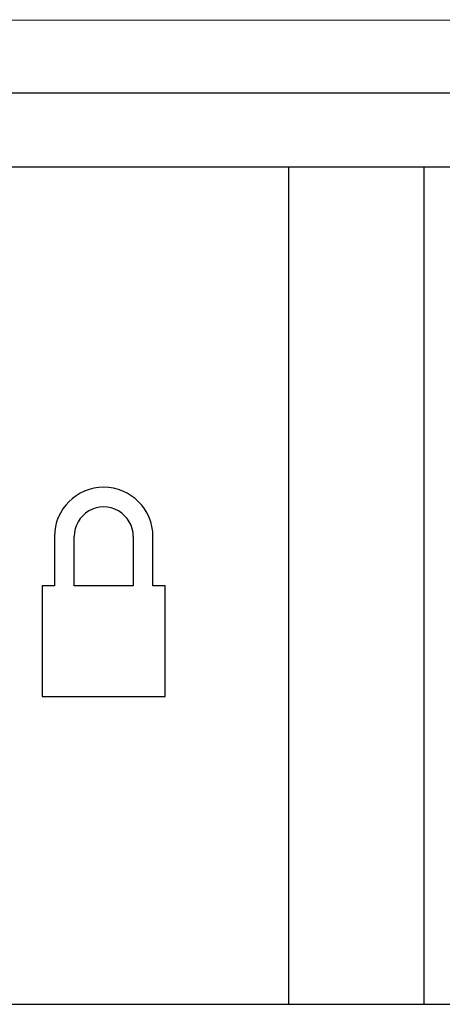
# Model space of a CAD drawing. Units: millimetres. Extents: x -1319 to 1550, y -2910 to 1147.
# Drawn here: x 12 to 29, y 253 to 293 of the extents above; entities that cross this region are included whole.
import ezdxf

# ---------------------------------------------------------------- set-up
doc = ezdxf.new("R2010")
doc.units = ezdxf.units.MM
doc.header["$LTSCALE"] = 0.5
doc.layers.add('IEK_Модель', color=7, linetype='Continuous', lineweight=30)

# ---------------------------------------------------------------- blocks, each defined once
blk = doc.blocks.new('AR-ACB-3VF_FRONT')
at = {"layer": 'IEK_Модель'}
for p, q in [((143, 46.592), (-194.5, 46.554)), ((-128.5, 43.617), (-48.973, 43.617)), ((-129, 40.617), (-58, 40.617)), ((-92.25, 40.617), (-92.25, 6.617)), ((-86.75, 6.617), (-86.75, 40.617)), ((-101.75, 25.609), (-101.75, 23.609)), ((-100.95, 23.609), (-100.95, 25.609)), ((-98.55, 25.609), (-98.55, 23.609)), ((-97.75, 23.609), (-97.75, 25.609)), ((-101.75, 23.609), (-102.25, 23.609)), ((-102.25, 23.609), (-102.25, 19.109)), ((-98.55, 23.609), (-100.95, 23.609)), ((-97.25, 23.609), (-97.75, 23.609)), ((-97.25, 19.109), (-97.25, 23.609)), ((-102.25, 19.109), (-97.25, 19.109)), ((-129, 6.617), (-58, 6.617))]:
    blk.add_line(p, q, dxfattribs=at)
for major_axis, start_param, end_param in [((-2, 0), 3.141593, 6.283185), ((1.2, 0), 0, 3.141593)]:
    blk.add_ellipse((-99.75, 25.609), major_axis=major_axis, ratio=0.999999, start_param=start_param, end_param=end_param, dxfattribs=at)

msp = doc.modelspace()

# ---------------------------------------------------------------- block references
at = {"layer": 'IEK_Модель'}
msp.add_blockref('AR-ACB-3VF_FRONT', (115.507, 246.696), dxfattribs=at)

doc.saveas('drawing.dxf')
